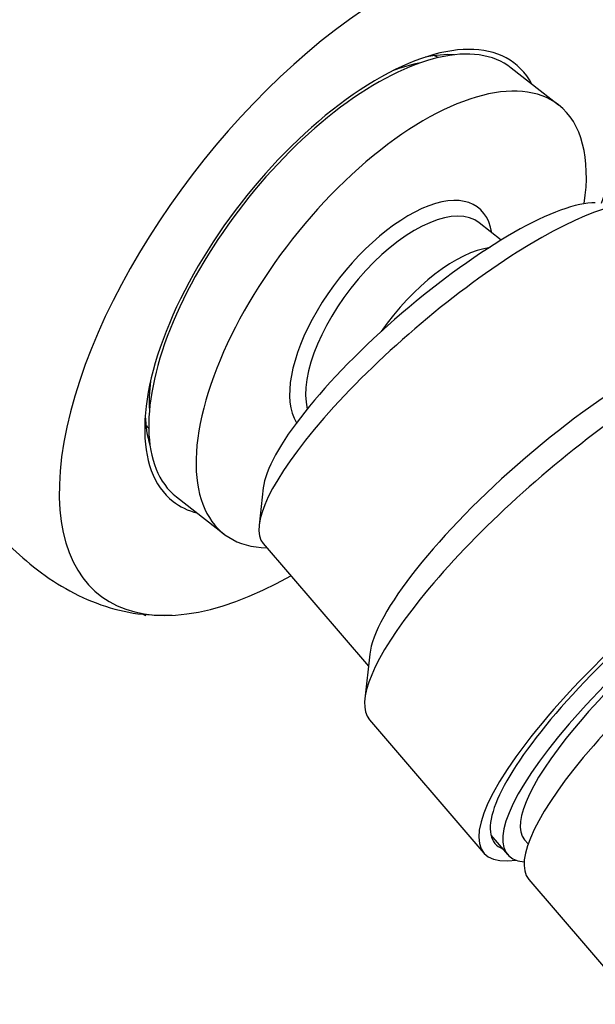
# Model space of a CAD drawing. Units: inches. Extents: x -613 to -31, y 2 to 350.
# Drawn here: x -90 to -64, y 58 to 101 of the extents above; entities that cross this region are included whole.
import ezdxf

# ---------------------------------------------------------------- set-up
doc = ezdxf.new("R2010")
doc.units = ezdxf.units.IN
for name, color, linetype in [('035001', 7, 'Continuous'), ('035004', 7, 'Continuous'), ('035028', 7, 'Continuous'), ('035375', 7, 'Continuous'), ('035376', 7, 'Continuous'), ('086045', 7, 'Continuous'), ('Default', 7, 'Continuous')]:
    doc.layers.add(name, color=color, linetype=linetype)

# ---------------------------------------------------------------- blocks, each defined once
blk = doc.blocks.new('SE16')
at = {"layer": '035001', "color": 7, "linetype": 'Continuous', "ltscale": 25.4}
for start_param, end_param in [(3.213865, 3.253199), (6.171579, 6.210913)]:
    blk.add_ellipse((-77.345, 91.2), major_axis=(-6.401, -8.197), ratio=0.468323, start_param=start_param, end_param=end_param, dxfattribs=at)
at = {"layer": '035004', "color": 7, "linetype": 'Continuous', "ltscale": 25.4}
for p, q in [((-68.906, 65.297), (-68.178, 64.449)), ((-67.419, 65.1), (-67.262, 64.917)), ((-67.233, 63.348), (-62.508, 57.839))]:
    blk.add_line(p, q, dxfattribs=at)
for centre, major_axis, end_param in [((-59.071, 72.262), (9.108, 7.813), 3.383645), ((-59.071, 72.262), (8.349, 7.162), 3.141593), ((-58.126, 71.161), (9.108, 7.813), 3.141593)]:
    blk.add_ellipse(centre, major_axis=major_axis, ratio=0.252311, start_param=0, end_param=end_param, dxfattribs=at)
at = {"layer": '035028', "color": 7, "linetype": 'Continuous', "ltscale": 25.4}
blk.add_ellipse((-72.185, 85.997), major_axis=(22.5, 0), ratio=0.57735, start_param=4.145336, end_param=4.152199, dxfattribs=at)
at = {"layer": '035375', "color": 7, "linetype": 'Continuous', "ltscale": 25.4}
for p, q in [((-65.92, 97.503), (-68.009, 99.135)), ((-68.449, 91.549), (-69.418, 92.305)), ((-82.781, 80.219), (-80.692, 78.588))]:
    blk.add_line(p, q, dxfattribs=at)
for centre, major_axis, start_param, end_param in [((-75.395, 89.677), (7.386, 9.458), 0, 3.141593), ((-76.091, 90.221), (6.77, 8.67), 0.487456, 0.661679), ((-73.306, 88.046), (7.386, 9.458), 0, 3.481216), ((-73.306, 88.046), (7.386, 9.458), 5.594904, 6.283185), ((-73.306, 88.046), (-3.847, -4.926), 2.738877, 6.116149), ((-72.957, 87.774), (3.539, 4.532), 0, 2.788683), ((-71.217, 86.414), (-3.539, -4.532), 3.586638, 4.834266), ((-76.091, 90.221), (6.77, 8.67), 2.479914, 2.654137)]:
    blk.add_ellipse(centre, major_axis=major_axis, ratio=0.468323, start_param=start_param, end_param=end_param, dxfattribs=at)
at = {"layer": '035376', "color": 7, "linetype": 'Continuous', "ltscale": 25.4}
for p, q in [((-78.954, 80.614), (-79.136, 78.972)), ((-78.95, 78.157), (-74.312, 72.751)), ((-74.254, 73.281), (-74.472, 71.311)), ((-74.261, 70.387), (-69.22, 64.512))]:
    blk.add_line(p, q, dxfattribs=at)
for centre, major_axis, start_param, end_param in [((-70.411, 85.482), (8.539, 7.325), 0, 3.141593), ((-71.199, 86.4), (7.59, 6.511), 0.263796, 2.877796), ((-65.528, 79.79), (8.539, 7.325), 0.263796, 2.877796), ((-64.583, 78.689), (9.677, 8.302), 1.276172, 3.141593), ((-59.543, 72.813), (9.677, 8.302), 0, 3.516167), ((-59.543, 72.813), (-9.184, -7.878), 3.012939, 6.283185), ((-59.543, 72.813), (-9.184, -7.878), 0, 0.128654)]:
    blk.add_ellipse(centre, major_axis=major_axis, ratio=0.252311, start_param=start_param, end_param=end_param, dxfattribs=at)
at = {"layer": '086045', "color": 7, "linetype": 'Continuous', "ltscale": 25.4}
for centre, major_axis, start_param, end_param in [((-75.395, 89.677), (-10.771, -13.792), 2.161839, 4.000271), ((-75.395, 89.677), (10.771, 13.792), 0.858678, 3.984972), ((-75.395, 89.677), (-7.54, -9.655), 2.939217, 6.283185), ((-75.946, 90.108), (-7.053, -9.031), 3.452617, 3.645886), ((-75.946, 90.108), (-7.053, -9.031), 5.778892, 5.972161), ((-75.395, 89.677), (-7.54, -9.655), 0, 0.202376)]:
    blk.add_ellipse(centre, major_axis=major_axis, ratio=0.468323, start_param=start_param, end_param=end_param, dxfattribs=at)
blk.add_open_spline([(-94.959, 83.59), (-94.976, 83.555), (-95.003, 83.44), (-94.939, 83.2), (-94.703, 82.839), (-94.348, 82.432), (-93.926, 81.995), (-93.385, 81.446), (-92.778, 80.824), (-92.082, 80.099), (-91.267, 79.246), (-90.368, 78.267), (-88.813, 76.81), (-86.872, 75.63), (-84.642, 75.021), (-83.599, 75.001), (-82.972, 74.999)], degree=3, knots=[0.1550873, 0.1550873, 0.1550873, 0.1550873, 0.2019866, 0.2865738, 0.3581059, 0.4158648, 0.460134, 0.4933347, 0.5258345, 0.5622571, 0.6048034, 0.6560964, 0.7186646, 0.8556548, 0.926427, 1, 1, 1, 1], dxfattribs=at)

msp = doc.modelspace()

# ---------------------------------------------------------------- block references
at = {"layer": 'Default'}
msp.add_blockref('SE16', (0, 0), dxfattribs=at)

doc.saveas('drawing.dxf')
